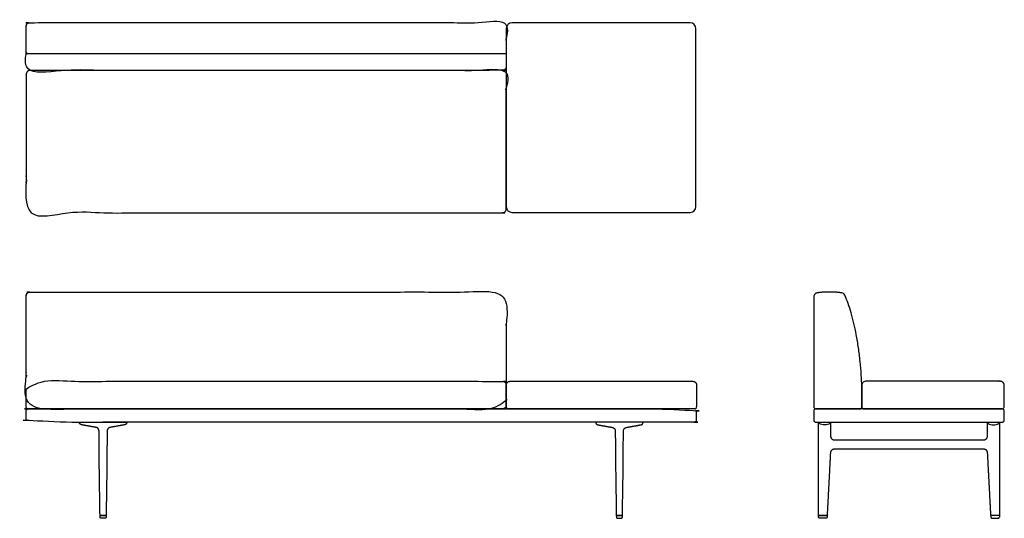
# Model space of a CAD drawing. Units: inches. Extents: x -45 to 84, y 0 to 66.
import ezdxf

# ---------------------------------------------------------------- set-up
doc = ezdxf.new("R2010")
doc.units = ezdxf.units.IN
doc.header["$LTSCALE"] = 0.03937
doc.header["$MEASUREMENT"] = 0
doc.layers.add('Default', color=7, linetype='Continuous')

msp = doc.modelspace()

# ---------------------------------------------------------------- linework, layer by layer
at = {"layer": 'Default'}
for p, q in [((63.52, 29.3), (63.5, 29.32)), ((65.75, 14.63), (65.75, 17.31)), ((20.6, 14.37), (19.3, 14.37)), ((59.69, 14.38), (60.72, 14.38)), ((59.95, 14.37), (59.7, 14.37)), ((84.2, 14.37), (59.95, 14.37)), ((59.7, 12.62), (84.2, 12.62)), ((60.08, 8.52), (60.08, 12.62)), ((61.65, 12.62), (61.65, 10.8)), ((82.25, 10.8), (82.25, 12.62)), ((83.82, 12.62), (83.82, 8.52)), ((-34.3, 0.15), (-34.31, 0.37)), ((-34.31, 0.37), (-33.5, 0.37)), ((-33.5, 0.37), (-33.51, 0.15)), ((34.31, 0.37), (33.5, 0.37)), ((33.5, 0.37), (33.51, 0.15)), ((34.3, 0.15), (34.31, 0.37)), ((60.08, 0.37), (61.2, 0.37)), ((61.2, 0.37), (61.19, 0.15)), ((83.82, 0.37), (82.7, 0.37)), ((82.7, 0.37), (82.71, 0.15))]:
    msp.add_line(p, q, dxfattribs=at)
for points in [[(43.2, 65.09), (19.8, 65.09)], [(19.05, 64.34), (19.05, 40.94)], [(43.95, 40.94), (43.95, 64.34)], [(19.8, 40.19), (43.2, 40.19)], [(43.8, 14.37), (20.6, 14.37)], [(60.72, 14.38), (65.51, 14.38)], [(-37.02, 12.62), (-30.8, 12.62)], [(37.02, 12.62), (30.8, 12.62)], [(60.08, 12.62), (61.65, 12.62)], [(82.25, 12.62), (83.82, 12.62)], [(-33.56, 0.37), (-34.25, 0.37)], [(-33.66, 0), (-34.15, 0)], [(33.56, 0.37), (34.25, 0.37)], [(33.66, 0), (34.15, 0)], [(61.15, 0.38), (60.13, 0.38)], [(83.77, 0.38), (82.75, 0.38)]]:
    msp.add_lwpolyline(points, dxfattribs=at)
for centre, radius, start, end in [((19.8, 64.34), 0.75, 90, 180), ((43.2, 64.34), 0.75, 0, 90), ((19.8, 40.94), 0.75, 180, 270), ((43.2, 40.94), 0.75, 270, 0), ((63.05, 29.12), 0.5, 24.5389, 80.9992), ((19.3, 14.63), 0.25, 180, 270), ((43.8, 14.63), 0.25, 270, 0), ((59.7, 14.13), 0.25, 90, 180), ((84.2, 14.13), 0.25, 360, 90), ((59.7, 12.88), 0.25, 180, 270), ((84.2, 12.88), 0.25, 270, 360), ((-10177.98, -414.38), 10246.45, 2.318561, 2.319822), ((10321.88, -414.38), 10246.45, 177.680178, 177.681439)]:
    msp.add_arc(centre, radius, start, end, dxfattribs=at)
for points, weights, knots in [([(19.05, 59.34), (19.05, 61.99), (19.05, 64.64), (19.05, 65.14), (18.55, 65.14), (-10.41, 65.14), (-43.5, 65.14), (-44, 65.14), (-44, 64.64), (-44, 61.99), (-44, 59.34), (-44, 58.84), (-43.5, 58.84), (-10.41, 58.84), (18.55, 58.84), (19.05, 58.84), (19.05, 59.34)], [1, 1, 1, 0.707106781187, 1, 1, 1, 0.707106781187, 1, 1, 1, 0.707106781187, 1, 1, 1, 0.707106781187, 1], [198.713757, 198.713757, 198.713757, 204.010851, 204.010851, 204.796249, 204.796249, 238.487166, 238.487166, 239.272564, 239.272564, 244.569658, 244.569658, 245.355057, 245.355057, 279.045973, 279.045973, 279.831371, 279.831371, 279.831371]), ([(-43.5, 58.84), (-10.07, 58.84), (18.55, 58.84), (19.05, 58.84), (19.05, 58.34), (19.05, 52.64), (19.05, 40.64), (19.05, 40.14), (18.55, 40.14), (-10.07, 40.14), (-43.5, 40.14), (-44, 40.14), (-44, 40.64), (-44, 52.64), (-44, 58.34), (-44, 58.84), (-43.5, 58.84)], [1, 1, 1, 0.707106781187, 1, 1, 1, 0.707106781187, 1, 1, 1, 0.707106781187, 1, 1, 1, 0.707106781187, 1], [201.856194, 201.856194, 201.856194, 264.356194, 264.356194, 265.141593, 265.141593, 289.141593, 289.141593, 289.926991, 289.926991, 352.426991, 352.426991, 353.212389, 353.212389, 377.212389, 377.212389, 377.997787, 377.997787, 377.997787]), ([(19.05, 14.88), (19.05, 22.05), (19.05, 29.23), (19.05, 29.73), (18.55, 29.73), (-11.89, 29.73), (-43.5, 29.73), (-44, 29.73), (-44, 29.23), (-44, 22.05), (-44, 14.88), (-44, 14.37), (-43.5, 14.37), (-11.89, 14.37), (18.55, 14.37), (19.05, 14.37), (19.05, 14.88)], [1, 1, 1, 0.707106781165, 1, 1, 1, 0.707106781469, 1, 1, 1, 0.707106780925, 1, 1, 1, 0.707106781187, 1], [-6733.358085, -6733.358085, -6733.358085, -6719.003825, -6719.003825, -6718.218427, -6718.218427, -6679.489859, -6679.489859, -6678.70446, -6678.70446, -6664.3502, -6664.3502, -6663.564802, -6663.564802, -6624.836234, -6624.836234, -6624.050835, -6624.050835, -6624.050835]), ([(-43.75, 14.37), (-12.47, 14.37), (18.8, 14.37), (19.05, 14.37), (19.05, 14.63), (19.05, 16.06), (19.05, 17.5), (19.05, 17.7), (18.91, 17.85), (18.76, 18), (18.55, 18), (-12.47, 18), (-43.5, 18), (-44, 18), (-44, 17.5), (-44, 16.06), (-44, 14.63), (-44, 14.37), (-43.75, 14.37)], [1, 1, 1, 0.70711038789, 0.999999999917, 0.999999999917, 0.999999999917, 0.923767481046, 0.999999999917, 0.923767481046, 0.999999999917, 0.999999999917, 0.999999999917, 0.707106781128, 0.999999999917, 0.999999999917, 0.999999999917, 0.707116382914, 1], [0, 0, 0, 38.052137, 38.052137, 38.444838, 38.444838, 41.316888, 41.316888, 41.70965, 41.70965, 42.102412, 42.102412, 79.654539, 79.654539, 80.439937, 80.439937, 83.311987, 83.311987, 83.704687, 83.704687, 83.704687]), ([(65.75, 14.63), (65.75, 16.06), (65.75, 17.5), (65.75, 18), (66.25, 18), (71.95, 18), (83.95, 18), (84.45, 18), (84.45, 17.5), (84.45, 16.06), (84.45, 14.63), (84.45, 14.37), (84.2, 14.37), (72.6, 14.37), (67.3, 14.37), (66.65, 14.37), (66, 14.37), (65.75, 14.37), (65.75, 14.63)], [1, 1, 1, 0.707106781187, 1, 1, 1, 0.707106781187, 1, 1, 1, 0.707106781187, 1, 1, 1, 1, 1, 0.707106781186, 1], [-2581.011065, -2581.011065, -2581.011065, -2578.139015, -2578.139015, -2577.353617, -2577.353617, -2553.353617, -2553.353617, -2552.568219, -2552.568219, -2549.696169, -2549.696169, -2549.30347, -2549.30347, -2526.10222, -2526.10222, -2524.80347, -2524.80347, -2524.410771, -2524.410771, -2524.410771]), ([(44, 12.88), (44, 13.5), (44, 14.13), (44, 14.37), (43.75, 14.37), (0, 14.37), (-43.75, 14.37), (-44, 14.37), (-44, 14.13), (-44, 13.5), (-44, 12.88), (-44, 12.62), (-43.75, 12.62), (0, 12.62), (43.75, 12.62), (44, 12.62), (44, 12.88)], [1, 1, 1, 0.707106781187, 1, 1, 1, 0.707106781187, 1, 1, 1, 0.707106781186, 1, 1, 1, 0.707106781187, 1], [-6482.24176, -6482.24176, -6482.24176, -6480.99176, -6480.99176, -6480.599061, -6480.599061, -6417.599061, -6417.599061, -6417.206362, -6417.206362, -6415.956362, -6415.956362, -6415.563663, -6415.563663, -6352.563663, -6352.563663, -6352.170964, -6352.170964, -6352.170964])]:
    msp.add_rational_spline(points, weights, degree=2, knots=knots, dxfattribs=at)
for points, degree in [([(-44, 61.07), (-12.47, 61.07), (19.05, 61.07)], 2), ([(59.45, 29.11), (59.45, 21.87), (59.45, 14.63)], 2), ([(19.05, 14.63), (19.05, 16.06), (19.05, 17.5)], 2), ([(19.55, 18), (31.55, 18), (43.55, 18)], 2), ([(44.05, 17.5), (44.05, 16.06), (44.05, 14.63)], 2), ([(59.45, 14.13), (59.45, 13.5), (59.45, 12.88)], 2), ([(84.45, 12.88), (84.45, 13.5), (84.45, 14.13)], 2), ([(61.65, 12.62), (61.63, 12.49), (61.41, 12.34), (61.05, 12.26), (60.68, 12.26), (60.31, 12.34), (60.09, 12.49), (60.08, 12.62)], 3), ([(61.65, 12.62), (61.65, 12.62), (61.65, 12.62)], 2), ([(82.25, 12.62), (82.26, 12.49), (82.49, 12.34), (82.85, 12.26), (83.22, 12.26), (83.58, 12.34), (83.81, 12.49), (83.82, 12.62)], 3), ([(81.77, 9.08), (71.95, 9.08), (62.13, 9.08)], 2), ([(62.15, 10.3), (71.95, 10.3), (81.75, 10.3)], 2), ([(60.08, 0.44), (60.07, 2.06), (60.07, 3.67), (60.07, 5.29), (60.08, 6.91), (60.08, 8.52)], 5), ([(61.62, 8.52), (61.54, 6.91), (61.45, 5.29), (61.37, 3.67), (61.28, 2.05), (61.2, 0.43)], 5), ([(82.7, 0.43), (82.62, 2.05), (82.53, 3.67), (82.45, 5.29), (82.36, 6.91), (82.28, 8.52)], 5), ([(83.82, 8.52), (83.82, 6.91), (83.82, 5.29), (83.83, 3.67), (83.83, 2.06), (83.82, 0.44)], 5), ([(60.64, 0), (60.44, 0), (60.24, 0)], 2), ([(83.26, 0), (83.46, 0), (83.66, 0)], 2)]:
    msp.add_open_spline(points, degree=degree, dxfattribs=at)
for points, weights in [([(59.87, 29.61), (59.45, 29.54), (59.45, 29.11)], [1, 0.760266553891, 1]), ([(61.51, 29.73), (60.68, 29.74), (59.87, 29.61)], [0.999999996567, 0.996445110157, 1]), ([(63.13, 29.61), (62.32, 29.74), (61.51, 29.73)], [0.999961843316, 0.996464291983, 0.999999996567]), ([(19.05, 17.5), (19.05, 18), (19.55, 18)], [1, 0.707106781187, 1]), ([(43.55, 18), (44.05, 18), (44.05, 17.5)], [1, 0.707106781187, 1]), ([(59.45, 14.63), (59.45, 14.39), (59.69, 14.38)], [1, 0.719466214925, 0.976325770402]), ([(65.51, 14.38), (65.75, 14.39), (65.75, 14.63)], [1, 0.726741035988, 1]), ([(65.75, 14.63), (65.75, 14.63), (65.75, 14.63)], [1, 0.999439770376, 0.999999958668]), ([(-34.86, 11.95), (-35.76, 12.11), (-36.67, 12.27)], [1, 0.999999999994, 1]), ([(-34.44, 11.46), (-34.44, 11.88), (-34.86, 11.95)], [1, 0.764976675619, 1]), ([(-32.96, 11.95), (-33.37, 11.88), (-33.37, 11.46)], [1, 0.764987049278, 1]), ([(-31.14, 12.27), (-32.05, 12.11), (-32.96, 11.95)], [1, 0.999999999994, 1]), ([(31.14, 12.27), (32.05, 12.11), (32.96, 11.95)], [1, 0.999999999994, 1]), ([(32.96, 11.95), (33.37, 11.88), (33.37, 11.46)], [1, 0.764987049278, 1]), ([(34.44, 11.46), (34.44, 11.88), (34.86, 11.95)], [1, 0.764976675619, 1]), ([(34.86, 11.95), (35.76, 12.11), (36.67, 12.27)], [1, 0.999999999994, 1]), ([(61.65, 12.62), (61.65, 12.62), (61.65, 12.62)], [1, 0.999991266969, 1]), ([(61.65, 12.62), (61.65, 12.62), (61.65, 12.62)], [1, 0.999999844455, 1]), ([(61.65, 10.8), (61.65, 10.3), (62.15, 10.3)], [1, 0.709110051519, 1]), ([(81.75, 10.3), (82.25, 10.3), (82.25, 10.8)], [1, 0.709110051519, 1]), ([(-34.41, 8.52), (-34.42, 9.1), (-34.42, 9.68)], [1, 0.99999342224, 1]), ([(-34.42, 9.68), (-34.42, 9.68), (-34.42, 9.68)], [1, 0.999999956811, 1]), ([(-33.39, 9.68), (-33.4, 9.1), (-33.4, 8.52)], [1, 0.99999327299, 1]), ([(-33.39, 9.68), (-33.39, 9.68), (-33.39, 9.68)], [1, 0.999999956525, 1]), ([(33.39, 9.68), (33.39, 9.68), (33.39, 9.68)], [1, 0.999999956525, 1]), ([(33.39, 9.68), (33.4, 9.1), (33.4, 8.52)], [1, 0.99999327299, 1]), ([(34.41, 8.52), (34.42, 9.1), (34.42, 9.68)], [1, 0.99999342224, 1]), ([(34.42, 9.68), (34.42, 9.68), (34.42, 9.68)], [1, 0.999999956811, 1]), ([(62.13, 9.08), (61.65, 9.08), (61.63, 8.61)], [1, 0.726484910757, 1]), ([(82.27, 8.61), (82.25, 9.08), (81.77, 9.08)], [1, 0.726484910757, 1]), ([(61.63, 8.61), (61.62, 8.57), (61.62, 8.52)], [1, 0.999999988385, 1]), ([(82.28, 8.52), (82.28, 8.57), (82.27, 8.61)], [1, 0.999999988385, 1]), ([(-34.25, 0.37), (-34.31, 0.37), (-34.31, 0.44)], [1, 0.710709427392, 1]), ([(-34.15, 0), (-34.3, 0), (-34.3, 0.15)], [1, 0.714141807473, 1]), ([(-33.51, 0.15), (-33.51, 0), (-33.66, 0)], [1, 0.714141815361, 1]), ([(-33.5, 0.44), (-33.5, 0.38), (-33.56, 0.37)], [1, 0.717857630248, 1]), ([(33.5, 0.44), (33.5, 0.38), (33.56, 0.37)], [1, 0.717857630248, 1]), ([(33.51, 0.15), (33.51, 0), (33.66, 0)], [1, 0.714141815361, 1]), ([(34.15, 0), (34.3, 0), (34.3, 0.15)], [1, 0.714141807473, 1]), ([(34.25, 0.37), (34.31, 0.37), (34.31, 0.44)], [1, 0.710709427392, 1]), ([(60.13, 0.38), (60.08, 0.39), (60.08, 0.44)], [1, 0.76745743044, 1]), ([(60.24, 0), (60.09, 0), (60.08, 0.15)], [1, 0.721277680232, 1]), ([(61.03, 0), (60.83, 0), (60.64, 0)], [1, 0.999999999289, 1]), ([(61.19, 0.15), (61.18, 0), (61.03, 0)], [1, 0.721247606222, 1]), ([(61.2, 0.43), (61.2, 0.38), (61.15, 0.38)], [1, 0.782810150596, 1]), ([(82.75, 0.38), (82.7, 0.38), (82.7, 0.43)], [1, 0.782810150596, 1]), ([(82.71, 0.15), (82.72, 0), (82.87, 0)], [1, 0.721247606222, 1]), ([(82.87, 0), (83.06, 0), (83.26, 0)], [1, 0.999999999289, 1]), ([(83.66, 0), (83.81, 0), (83.81, 0.15)], [1, 0.721277680232, 1]), ([(83.82, 0.44), (83.82, 0.39), (83.77, 0.38)], [1, 0.76745743044, 1])]:
    msp.add_rational_spline(points, weights, degree=2, dxfattribs=at)
for points, degree, knots in [([(65.75, 17.31), (65.74, 17.82), (65.69, 18.92), (65.54, 20.62), (65.32, 22.4), (64.97, 24.54), (64.53, 26.48), (63.98, 28.19), (63.68, 28.94), (63.52, 29.3)], 3, [-12.262035, -12.262035, -12.262035, -12.262035, -10.743582, -8.947614, -7.141202, -5.367292, -2.433621, -1.183561, 0, 0, 0, 0]), ([(-36.67, 12.27), (-36.74, 12.28), (-36.85, 12.31), (-36.94, 12.37), (-37, 12.45), (-37.02, 12.56), (-37.02, 12.62)], 5, [-0.000021, -0.000021, -0.000021, -0.000021, -0.000021, -0.000021, 0.5, 1, 1, 1, 1, 1, 1]), ([(-30.8, 12.62), (-30.8, 12.56), (-30.82, 12.45), (-30.87, 12.37), (-30.96, 12.31), (-31.08, 12.28), (-31.14, 12.27)], 5, [-1, -1, -1, -1, -1, -1, -0.5, 0.000021, 0.000021, 0.000021, 0.000021, 0.000021, 0.000021]), ([(30.8, 12.62), (30.8, 12.56), (30.82, 12.45), (30.87, 12.37), (30.96, 12.31), (31.08, 12.28), (31.14, 12.27)], 5, [-1, -1, -1, -1, -1, -1, -0.5, 0.000021, 0.000021, 0.000021, 0.000021, 0.000021, 0.000021]), ([(36.67, 12.27), (36.74, 12.28), (36.85, 12.31), (36.94, 12.37), (37, 12.45), (37.02, 12.56), (37.02, 12.62)], 5, [-0.000021, -0.000021, -0.000021, -0.000021, -0.000021, -0.000021, 0.5, 1, 1, 1, 1, 1, 1]), ([(-34.42, 9.68), (-34.42, 9.7), (-34.42, 9.72), (-34.42, 9.96), (-34.43, 10.17), (-34.43, 10.6), (-34.44, 10.96), (-34.44, 11.32), (-34.44, 11.46)], 3, [1.159781, 1.159781, 1.159781, 1.159781, 1.22, 1.22, 1.86, 1.86, 2.5, 2.937447, 2.937447, 2.937447, 2.937447]), ([(-33.37, 11.46), (-33.37, 11.45), (-33.37, 11.44), (-33.37, 11.22), (-33.37, 10.79), (-33.38, 10.36), (-33.39, 9.99), (-33.39, 9.84), (-33.39, 9.68)], 3, [1.164116, 1.164116, 1.164116, 1.164116, 1.192754, 1.192754, 1.839154, 2.485554, 2.485554, 2.941799, 2.941799, 2.941799, 2.941799]), ([(33.37, 11.46), (33.37, 11.45), (33.37, 11.44), (33.37, 11.22), (33.37, 10.79), (33.38, 10.36), (33.39, 9.99), (33.39, 9.84), (33.39, 9.68)], 3, [1.164116, 1.164116, 1.164116, 1.164116, 1.192754, 1.192754, 1.839154, 2.485554, 2.485554, 2.941799, 2.941799, 2.941799, 2.941799]), ([(34.42, 9.68), (34.42, 9.7), (34.42, 9.72), (34.42, 9.96), (34.43, 10.17), (34.43, 10.6), (34.44, 10.96), (34.44, 11.32), (34.44, 11.46)], 3, [1.159781, 1.159781, 1.159781, 1.159781, 1.22, 1.22, 1.86, 1.86, 2.5, 2.937447, 2.937447, 2.937447, 2.937447]), ([(-34.31, 0.44), (-34.32, 1.29), (-34.33, 2.14), (-34.36, 3.85), (-34.38, 4.7), (-34.4, 6.54), (-34.41, 7.53), (-34.41, 8.52)], 3, [0.002512, 0.002512, 0.002512, 0.002512, 2.559997, 2.559997, 5.119999, 5.119999, 8.093326, 8.093326, 8.093326, 8.093326]), ([(-33.4, 8.52), (-33.4, 7.53), (-33.41, 6.54), (-33.44, 4.7), (-33.45, 3.85), (-33.48, 2.14), (-33.49, 1.29), (-33.5, 0.44)], 3, [0.000002, 0.000002, 0.000002, 0.000002, 2.97333, 2.97333, 5.533332, 5.533332, 8.090754, 8.090754, 8.090754, 8.090754]), ([(33.4, 8.52), (33.4, 7.53), (33.41, 6.54), (33.44, 4.7), (33.45, 3.85), (33.48, 2.14), (33.49, 1.29), (33.5, 0.44)], 3, [0.000002, 0.000002, 0.000002, 0.000002, 2.97333, 2.97333, 5.533332, 5.533332, 8.090754, 8.090754, 8.090754, 8.090754]), ([(34.31, 0.44), (34.32, 1.29), (34.33, 2.14), (34.36, 3.85), (34.38, 4.7), (34.4, 6.54), (34.41, 7.53), (34.41, 8.52)], 3, [0.002512, 0.002512, 0.002512, 0.002512, 2.559997, 2.559997, 5.119999, 5.119999, 8.093326, 8.093326, 8.093326, 8.093326])]:
    msp.add_open_spline(points, degree=degree, knots=knots, dxfattribs=at)

doc.saveas('drawing.dxf')
